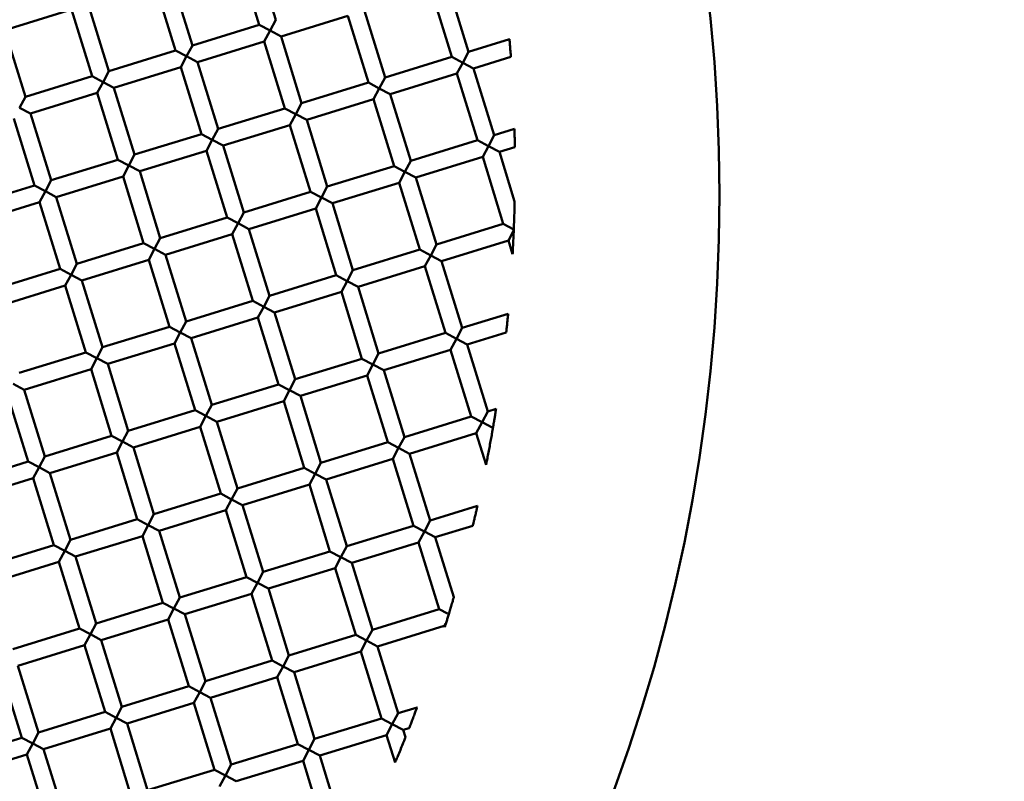
# Model space of a CAD drawing. Units: millimetres. Extents: x -440 to 13404, y 0 to 34429.
# Drawn here: x 10387 to 10500, y 26570 to 26657 of the extents above; entities that cross this region are included whole.
import ezdxf

# ---------------------------------------------------------------- set-up
doc = ezdxf.new("R2010")
doc.units = ezdxf.units.MM
doc.layers.add('MD_Visible', color=7, linetype='Continuous', lineweight=50)
doc.styles.get("Standard").update_dxf_attribs({"font": 'arial.ttf'})
doc.dimstyles.new('ISO-25 (BySec)', dxfattribs={"dimtxt": 120, "dimasz": 60, "dimexe": 1.25, "dimexo": 0.625, "dimgap": 80, "dimtad": 1, "dimlfac": 0.1, "dimrnd": 5, "dimtxsty": 'Standard', "dimcen": 0, "dimse1": 1, "dimse2": 1, "dimclrd": 256, "dimclre": 256, "dimclrt": 256, "dimadec": 0, "dimazin": 0, "dimtfac": 1, "dimtmove": 1, "dimatfit": 3, "dimldrblk": 'DOTBLANK', "dimfxl": 1, "dimlwd": 5, "dimlwe": 5, "dimarcsym": 0})

# ---------------------------------------------------------------- blocks, each defined once
blk = doc.blocks.new('CustomObjectsInViewport8_0')
at = {"layer": 'MD_Visible'}
for p, q in [((10412.31, 3855.54), (10414.67, 3847.89)), ((10414.22, 3856.13), (10416.58, 3848.48)), ((10404.67, 3853.18), (10407.02, 3845.54)), ((10402.75, 3852.59), (10405.11, 3844.95)), ((10434.37, 3851.87), (10436.72, 3844.22)), ((10436.28, 3852.46), (10438.64, 3844.81)), ((10393.2, 3849.65), (10385.55, 3847.29)), ((10393.2, 3849.65), (10395.55, 3842)), ((10395.11, 3850.24), (10397.46, 3842.59)), ((10424.81, 3848.92), (10417.17, 3846.57)), ((10424.81, 3848.92), (10427.17, 3841.28)), ((10426.72, 3849.51), (10429.08, 3841.87)), ((10414.67, 3847.89), (10407.02, 3845.54)), ((10415.92, 3847.23), (10414.67, 3847.89)), ((10416.58, 3848.48), (10415.92, 3847.23)), ((10385.55, 3847.29), (10387.91, 3839.65)), ((10415.26, 3845.98), (10415.92, 3847.23)), ((10415.92, 3847.23), (10417.17, 3846.57)), ((10417.17, 3846.57), (10419.52, 3838.92)), ((10443.32, 3846.26), (10438.64, 3844.81)), ((10407.02, 3845.54), (10406.36, 3844.29)), ((10415.26, 3845.98), (10407.61, 3843.63)), ((10415.26, 3845.98), (10417.61, 3838.33)), ((10405.11, 3844.95), (10397.46, 3842.59)), ((10406.36, 3844.29), (10405.11, 3844.95)), ((10405.7, 3843.04), (10406.36, 3844.29)), ((10406.36, 3844.29), (10407.61, 3843.63)), ((10436.72, 3844.22), (10429.08, 3841.87)), ((10437.97, 3843.56), (10436.72, 3844.22)), ((10438.64, 3844.81), (10437.97, 3843.56)), ((10443.49, 3844.21), (10439.22, 3842.9)), ((10405.7, 3843.04), (10398.05, 3840.68)), ((10405.7, 3843.04), (10408.05, 3835.39)), ((10407.61, 3843.63), (10409.97, 3835.98)), ((10437.31, 3842.31), (10437.97, 3843.56)), ((10437.97, 3843.56), (10439.22, 3842.9)), ((10439.22, 3842.9), (10441.58, 3835.26)), ((10395.55, 3842), (10387.91, 3839.65)), ((10396.8, 3841.34), (10395.55, 3842)), ((10397.46, 3842.59), (10396.8, 3841.34)), ((10429.08, 3841.87), (10428.42, 3840.62)), ((10437.31, 3842.31), (10429.67, 3839.96)), ((10437.31, 3842.31), (10439.67, 3834.67)), ((10396.14, 3840.09), (10396.8, 3841.34)), ((10396.8, 3841.34), (10398.05, 3840.68)), ((10398.05, 3840.68), (10400.41, 3833.04)), ((10427.17, 3841.28), (10419.52, 3838.92)), ((10428.42, 3840.62), (10427.17, 3841.28)), ((10427.76, 3839.37), (10428.42, 3840.62)), ((10428.42, 3840.62), (10429.67, 3839.96)), ((10387.91, 3839.65), (10387.25, 3838.4)), ((10396.14, 3840.09), (10388.5, 3837.74)), ((10396.14, 3840.09), (10398.5, 3832.45)), ((10429.67, 3839.96), (10432.02, 3832.31)), ((10387.25, 3838.4), (10388.5, 3837.74)), ((10419.52, 3838.92), (10418.86, 3837.67)), ((10427.76, 3839.37), (10420.11, 3837.01)), ((10427.76, 3839.37), (10430.11, 3831.72)), ((10388.5, 3837.74), (10390.85, 3830.09)), ((10417.61, 3838.33), (10409.97, 3835.98)), ((10418.86, 3837.67), (10417.61, 3838.33)), ((10418.2, 3836.42), (10418.86, 3837.67)), ((10418.86, 3837.67), (10420.11, 3837.01)), ((10386.58, 3837.15), (10388.94, 3829.5)), ((10418.2, 3836.42), (10410.55, 3834.07)), ((10418.2, 3836.42), (10420.55, 3828.78)), ((10420.11, 3837.01), (10422.47, 3829.37)), ((10408.05, 3835.39), (10400.41, 3833.04)), ((10409.3, 3834.73), (10408.05, 3835.39)), ((10409.97, 3835.98), (10409.3, 3834.73)), ((10441.58, 3835.26), (10440.92, 3834.01)), ((10443.9, 3835.97), (10441.58, 3835.26)), ((10408.64, 3833.48), (10409.3, 3834.73)), ((10409.3, 3834.73), (10410.55, 3834.07)), ((10410.55, 3834.07), (10412.91, 3826.42)), ((10439.67, 3834.67), (10432.02, 3832.31)), ((10440.92, 3834.01), (10439.67, 3834.67)), ((10440.26, 3832.76), (10440.92, 3834.01)), ((10440.92, 3834.01), (10442.17, 3833.34)), ((10443.94, 3833.89), (10442.17, 3833.34)), ((10400.41, 3833.04), (10399.75, 3831.79)), ((10408.64, 3833.48), (10401, 3831.12)), ((10408.64, 3833.48), (10411, 3825.83)), ((10440.26, 3832.76), (10432.61, 3830.4)), ((10440.26, 3832.76), (10442.61, 3825.11)), ((10442.17, 3833.34), (10443.92, 3827.66)), ((10398.5, 3832.45), (10390.85, 3830.09)), ((10399.75, 3831.79), (10398.5, 3832.45)), ((10399.09, 3830.54), (10399.75, 3831.79)), ((10399.75, 3831.79), (10401, 3831.12)), ((10430.11, 3831.72), (10422.47, 3829.37)), ((10431.36, 3831.06), (10430.11, 3831.72)), ((10432.02, 3832.31), (10431.36, 3831.06)), ((10399.09, 3830.54), (10391.44, 3828.18)), ((10399.09, 3830.54), (10401.44, 3822.89)), ((10401, 3831.12), (10403.35, 3823.48)), ((10430.7, 3829.81), (10431.36, 3831.06)), ((10431.36, 3831.06), (10432.61, 3830.4)), ((10388.94, 3829.5), (10381.29, 3827.15)), ((10390.19, 3828.84), (10388.94, 3829.5)), ((10390.85, 3830.09), (10390.19, 3828.84)), ((10422.47, 3829.37), (10421.8, 3828.12)), ((10430.7, 3829.81), (10423.06, 3827.46)), ((10430.7, 3829.81), (10433.06, 3822.17)), ((10432.61, 3830.4), (10434.97, 3822.75)), ((10389.53, 3827.59), (10390.19, 3828.84)), ((10390.19, 3828.84), (10391.44, 3828.18)), ((10420.55, 3828.78), (10412.91, 3826.42)), ((10421.8, 3828.12), (10420.55, 3828.78)), ((10389.53, 3827.59), (10381.88, 3825.24)), ((10389.53, 3827.59), (10391.88, 3819.95)), ((10391.44, 3828.18), (10393.8, 3820.53)), ((10421.14, 3826.87), (10421.8, 3828.12)), ((10421.8, 3828.12), (10423.06, 3827.46)), ((10423.06, 3827.46), (10425.41, 3819.81)), ((10412.91, 3826.42), (10412.25, 3825.17)), ((10421.14, 3826.87), (10413.5, 3824.51)), ((10421.14, 3826.87), (10423.5, 3819.22)), ((10411, 3825.83), (10403.35, 3823.48)), ((10412.25, 3825.17), (10411, 3825.83)), ((10411.59, 3823.92), (10412.25, 3825.17)), ((10412.25, 3825.17), (10413.5, 3824.51)), ((10442.61, 3825.11), (10434.97, 3822.75)), ((10443.82, 3824.47), (10442.61, 3825.11)), ((10411.59, 3823.92), (10403.94, 3821.57)), ((10411.59, 3823.92), (10413.94, 3816.28)), ((10413.5, 3824.51), (10415.85, 3816.87)), ((10443.2, 3823.2), (10443.82, 3824.37)), ((10401.44, 3822.89), (10393.8, 3820.53)), ((10402.69, 3822.23), (10401.44, 3822.89)), ((10403.35, 3823.48), (10402.69, 3822.23)), ((10434.97, 3822.75), (10434.31, 3821.5)), ((10443.2, 3823.2), (10435.56, 3820.84)), ((10443.2, 3823.2), (10443.69, 3821.62)), ((10402.03, 3820.98), (10402.69, 3822.23)), ((10402.69, 3822.23), (10403.94, 3821.57)), ((10403.94, 3821.57), (10406.3, 3813.92)), ((10433.06, 3822.17), (10425.41, 3819.81)), ((10434.31, 3821.5), (10433.06, 3822.17)), ((10433.64, 3820.25), (10434.31, 3821.5)), ((10434.31, 3821.5), (10435.56, 3820.84)), ((10393.8, 3820.53), (10393.13, 3819.28)), ((10402.03, 3820.98), (10394.38, 3818.62)), ((10402.03, 3820.98), (10404.39, 3813.33)), ((10435.56, 3820.84), (10437.91, 3813.2)), ((10391.88, 3819.95), (10384.24, 3817.59)), ((10393.13, 3819.28), (10391.88, 3819.95)), ((10392.47, 3818.03), (10393.13, 3819.28)), ((10393.13, 3819.28), (10394.38, 3818.62)), ((10423.5, 3819.22), (10415.85, 3816.87)), ((10424.75, 3818.56), (10423.5, 3819.22)), ((10425.41, 3819.81), (10424.75, 3818.56)), ((10433.64, 3820.25), (10426, 3817.9)), ((10433.64, 3820.25), (10436, 3812.61)), ((10394.38, 3818.62), (10396.74, 3810.98)), ((10424.09, 3817.31), (10424.75, 3818.56)), ((10424.75, 3818.56), (10426, 3817.9)), ((10392.47, 3818.03), (10384.83, 3815.68)), ((10392.47, 3818.03), (10394.83, 3810.39)), ((10424.09, 3817.31), (10416.44, 3814.95)), ((10424.09, 3817.31), (10426.44, 3809.66)), ((10426, 3817.9), (10428.35, 3810.25)), ((10413.94, 3816.28), (10406.3, 3813.92)), ((10415.19, 3815.62), (10413.94, 3816.28)), ((10415.85, 3816.87), (10415.19, 3815.62)), ((10414.53, 3814.37), (10415.19, 3815.62)), ((10415.19, 3815.62), (10416.44, 3814.95)), ((10416.44, 3814.95), (10418.8, 3807.31)), ((10443.17, 3814.82), (10437.91, 3813.2)), ((10406.3, 3813.92), (10405.64, 3812.67)), ((10414.53, 3814.37), (10406.89, 3812.01)), ((10414.53, 3814.37), (10416.89, 3806.72)), ((10404.39, 3813.33), (10396.74, 3810.98)), ((10405.64, 3812.67), (10404.39, 3813.33)), ((10404.97, 3811.42), (10405.64, 3812.67)), ((10405.64, 3812.67), (10406.89, 3812.01)), ((10436, 3812.61), (10428.35, 3810.25)), ((10437.25, 3811.95), (10436, 3812.61)), ((10437.91, 3813.2), (10437.25, 3811.95)), ((10442.96, 3812.66), (10438.5, 3811.29)), ((10404.97, 3811.42), (10397.33, 3809.07)), ((10404.97, 3811.42), (10407.33, 3803.78)), ((10406.89, 3812.01), (10409.24, 3804.37)), ((10436.59, 3810.7), (10437.25, 3811.95)), ((10437.25, 3811.95), (10438.5, 3811.29)), ((10438.5, 3811.29), (10440.86, 3803.64)), ((10394.83, 3810.39), (10387.18, 3808.03)), ((10396.08, 3809.73), (10394.83, 3810.39)), ((10396.74, 3810.98), (10396.08, 3809.73)), ((10428.35, 3810.25), (10427.69, 3809)), ((10436.59, 3810.7), (10428.94, 3808.34)), ((10436.59, 3810.7), (10438.94, 3803.05)), ((10395.42, 3808.48), (10396.08, 3809.73)), ((10396.08, 3809.73), (10397.33, 3809.07)), ((10397.33, 3809.07), (10399.68, 3801.42)), ((10426.44, 3809.66), (10418.8, 3807.31)), ((10427.69, 3809), (10426.44, 3809.66)), ((10395.42, 3808.48), (10387.77, 3806.12)), ((10395.42, 3808.48), (10397.77, 3800.83)), ((10427.03, 3807.75), (10427.69, 3809)), ((10427.69, 3809), (10428.94, 3808.34)), ((10428.94, 3808.34), (10431.3, 3800.7)), ((10386.52, 3806.78), (10387.77, 3806.12)), ((10418.8, 3807.31), (10418.14, 3806.06)), ((10427.03, 3807.75), (10419.39, 3805.4)), ((10427.03, 3807.75), (10429.39, 3800.11)), ((10387.77, 3806.12), (10390.13, 3798.48)), ((10416.89, 3806.72), (10409.24, 3804.37)), ((10418.14, 3806.06), (10416.89, 3806.72)), ((10417.48, 3804.81), (10418.14, 3806.06)), ((10418.14, 3806.06), (10419.39, 3805.4)), ((10385.86, 3805.53), (10388.22, 3797.89)), ((10417.48, 3804.81), (10409.83, 3802.45)), ((10417.48, 3804.81), (10419.83, 3797.16)), ((10419.39, 3805.4), (10421.74, 3797.75)), ((10407.33, 3803.78), (10399.68, 3801.42)), ((10408.58, 3803.12), (10407.33, 3803.78)), ((10409.24, 3804.37), (10408.58, 3803.12)), ((10440.86, 3803.64), (10440.19, 3802.39)), ((10441.79, 3803.93), (10440.86, 3803.64)), ((10407.92, 3801.86), (10408.58, 3803.12)), ((10408.58, 3803.12), (10409.83, 3802.45)), ((10409.83, 3802.45), (10412.19, 3794.81)), ((10438.94, 3803.05), (10431.3, 3800.7)), ((10440.19, 3802.39), (10438.94, 3803.05)), ((10439.53, 3801.14), (10440.19, 3802.39)), ((10440.19, 3802.39), (10441.43, 3801.74)), ((10399.68, 3801.42), (10399.02, 3800.17)), ((10407.92, 3801.86), (10400.27, 3799.51)), ((10407.92, 3801.86), (10410.27, 3794.22)), ((10439.53, 3801.14), (10431.89, 3798.79)), ((10439.53, 3801.14), (10440.65, 3797.51)), ((10397.77, 3800.83), (10390.13, 3798.48)), ((10399.02, 3800.17), (10397.77, 3800.83)), ((10398.36, 3798.92), (10399.02, 3800.17)), ((10399.02, 3800.17), (10400.27, 3799.51)), ((10429.39, 3800.11), (10421.74, 3797.75)), ((10430.64, 3799.45), (10429.39, 3800.11)), ((10431.3, 3800.7), (10430.64, 3799.45)), ((10398.36, 3798.92), (10390.72, 3796.57)), ((10398.36, 3798.92), (10400.72, 3791.28)), ((10400.27, 3799.51), (10402.63, 3791.86)), ((10429.98, 3798.2), (10430.64, 3799.45)), ((10430.64, 3799.45), (10431.89, 3798.79)), ((10388.22, 3797.89), (10380.57, 3795.53)), ((10389.47, 3797.23), (10388.22, 3797.89)), ((10390.13, 3798.48), (10389.47, 3797.23)), ((10429.98, 3798.2), (10422.33, 3795.84)), ((10429.98, 3798.2), (10432.33, 3790.55)), ((10431.89, 3798.79), (10434.24, 3791.14)), ((10388.81, 3795.98), (10389.47, 3797.23)), ((10389.47, 3797.23), (10390.72, 3796.57)), ((10419.83, 3797.16), (10412.19, 3794.81)), ((10421.08, 3796.5), (10419.83, 3797.16)), ((10421.74, 3797.75), (10421.08, 3796.5)), ((10388.81, 3795.98), (10381.16, 3793.62)), ((10388.81, 3795.98), (10391.16, 3788.33)), ((10390.72, 3796.57), (10393.07, 3788.92)), ((10420.42, 3795.25), (10421.08, 3796.5)), ((10421.08, 3796.5), (10422.33, 3795.84)), ((10422.33, 3795.84), (10424.69, 3788.2)), ((10412.19, 3794.81), (10411.52, 3793.56)), ((10420.42, 3795.25), (10412.77, 3792.9)), ((10420.42, 3795.25), (10422.77, 3787.61)), ((10410.27, 3794.22), (10402.63, 3791.86)), ((10411.52, 3793.56), (10410.27, 3794.22)), ((10410.86, 3792.31), (10411.52, 3793.56)), ((10411.52, 3793.56), (10412.77, 3792.9)), ((10410.86, 3792.31), (10403.22, 3789.95)), ((10410.86, 3792.31), (10413.22, 3784.66)), ((10412.77, 3792.9), (10415.13, 3785.25)), ((10439.66, 3792.81), (10434.24, 3791.14)), ((10400.72, 3791.28), (10393.07, 3788.92)), ((10401.97, 3790.61), (10400.72, 3791.28)), ((10402.63, 3791.86), (10401.97, 3790.61)), ((10434.24, 3791.14), (10433.58, 3789.89)), ((10401.31, 3789.36), (10401.97, 3790.61)), ((10401.97, 3790.61), (10403.22, 3789.95)), ((10403.22, 3789.95), (10405.57, 3782.31)), ((10432.33, 3790.55), (10424.69, 3788.2)), ((10433.58, 3789.89), (10432.33, 3790.55)), ((10432.92, 3788.64), (10433.58, 3789.89)), ((10433.58, 3789.89), (10434.83, 3789.23)), ((10439.13, 3790.55), (10434.83, 3789.23)), ((10393.07, 3788.92), (10392.41, 3787.67)), ((10401.31, 3789.36), (10393.66, 3787.01)), ((10401.31, 3789.36), (10403.66, 3781.72)), ((10434.83, 3789.23), (10436.95, 3782.35)), ((10391.16, 3788.33), (10383.52, 3785.98)), ((10392.41, 3787.67), (10391.16, 3788.33)), ((10391.75, 3786.42), (10392.41, 3787.67)), ((10392.41, 3787.67), (10393.66, 3787.01)), ((10424.69, 3788.2), (10424.03, 3786.95)), ((10432.92, 3788.64), (10425.28, 3786.28)), ((10432.92, 3788.64), (10435.28, 3780.99)), ((10393.66, 3787.01), (10396.02, 3779.36)), ((10422.77, 3787.61), (10415.13, 3785.25)), ((10424.03, 3786.95), (10422.77, 3787.61)), ((10423.36, 3785.7), (10424.03, 3786.95)), ((10424.03, 3786.95), (10425.28, 3786.28)), ((10391.75, 3786.42), (10384.1, 3784.06)), ((10391.75, 3786.42), (10394.1, 3778.77)), ((10423.36, 3785.7), (10415.72, 3783.34)), ((10423.36, 3785.7), (10425.72, 3778.05)), ((10425.28, 3786.28), (10427.63, 3778.64)), ((10413.22, 3784.66), (10405.57, 3782.31)), ((10414.47, 3784), (10413.22, 3784.66)), ((10415.13, 3785.25), (10414.47, 3784)), ((10413.81, 3782.75), (10414.47, 3784)), ((10414.47, 3784), (10415.72, 3783.34)), ((10415.72, 3783.34), (10418.07, 3775.69)), ((10405.57, 3782.31), (10404.91, 3781.06)), ((10413.81, 3782.75), (10406.16, 3780.4)), ((10413.81, 3782.75), (10416.16, 3775.11)), ((10403.66, 3781.72), (10396.02, 3779.36)), ((10404.91, 3781.06), (10403.66, 3781.72)), ((10404.25, 3779.81), (10404.91, 3781.06)), ((10404.91, 3781.06), (10406.16, 3780.4)), ((10435.28, 3780.99), (10427.63, 3778.64)), ((10435.29, 3780.99), (10436.23, 3780.49)), ((10404.25, 3779.81), (10396.6, 3777.45)), ((10404.25, 3779.81), (10406.61, 3772.16)), ((10406.16, 3780.4), (10408.52, 3772.75)), ((10394.1, 3778.77), (10386.46, 3776.42)), ((10395.35, 3778.11), (10394.1, 3778.77)), ((10396.02, 3779.36), (10395.35, 3778.11)), ((10427.63, 3778.64), (10426.97, 3777.39)), ((10435.86, 3779.08), (10428.22, 3776.73)), ((10435.86, 3779.08), (10435.92, 3778.92)), ((10436, 3779.34), (10435.88, 3779.12)), ((10394.69, 3776.86), (10395.35, 3778.11)), ((10395.35, 3778.11), (10396.6, 3777.45)), ((10425.72, 3778.05), (10418.07, 3775.69)), ((10426.97, 3777.39), (10425.72, 3778.05)), ((10394.69, 3776.86), (10387.05, 3774.51)), ((10394.69, 3776.86), (10397.05, 3769.22)), ((10396.6, 3777.45), (10398.96, 3769.81)), ((10426.31, 3776.14), (10426.97, 3777.39)), ((10426.97, 3777.39), (10428.22, 3776.73)), ((10428.22, 3776.73), (10430.57, 3769.08)), ((10418.07, 3775.69), (10417.41, 3774.44)), ((10426.31, 3776.14), (10418.66, 3773.78)), ((10426.31, 3776.14), (10428.66, 3768.49)), ((10387.05, 3774.51), (10389.4, 3766.86)), ((10416.16, 3775.11), (10408.52, 3772.75)), ((10417.41, 3774.44), (10416.16, 3775.11)), ((10416.75, 3773.19), (10417.41, 3774.44)), ((10417.41, 3774.44), (10418.66, 3773.78)), ((10385.14, 3773.92), (10387.49, 3766.27)), ((10416.75, 3773.19), (10409.11, 3770.84)), ((10416.75, 3773.19), (10419.11, 3765.55)), ((10418.66, 3773.78), (10421.02, 3766.14)), ((10406.61, 3772.16), (10398.96, 3769.81)), ((10407.86, 3771.5), (10406.61, 3772.16)), ((10408.52, 3772.75), (10407.86, 3771.5)), ((10407.19, 3770.25), (10407.86, 3771.5)), ((10407.86, 3771.5), (10409.11, 3770.84)), ((10409.11, 3770.84), (10411.46, 3763.19)), ((10398.96, 3769.81), (10398.3, 3768.56)), ((10407.19, 3770.25), (10399.55, 3767.9)), ((10407.19, 3770.25), (10409.55, 3762.61)), ((10432.75, 3769.75), (10430.57, 3769.08)), ((10397.05, 3769.22), (10389.4, 3766.86)), ((10398.3, 3768.56), (10397.05, 3769.22)), ((10397.64, 3767.31), (10398.3, 3768.56)), ((10398.3, 3768.56), (10399.55, 3767.9)), ((10428.66, 3768.49), (10421.02, 3766.14)), ((10429.91, 3767.83), (10428.66, 3768.49)), ((10430.57, 3769.08), (10429.91, 3767.83)), ((10399.55, 3767.9), (10401.9, 3760.25)), ((10429.25, 3766.58), (10429.91, 3767.83)), ((10429.91, 3767.83), (10431.16, 3767.17)), ((10431.84, 3767.38), (10431.16, 3767.17)), ((10387.49, 3766.27), (10379.85, 3763.92)), ((10388.74, 3765.61), (10387.49, 3766.27)), ((10389.4, 3766.86), (10388.74, 3765.61)), ((10397.64, 3767.31), (10389.99, 3764.95)), ((10397.64, 3767.31), (10399.99, 3759.66)), ((10429.25, 3766.58), (10421.61, 3764.23)), ((10429.25, 3766.58), (10430.23, 3763.42)), ((10431.16, 3767.17), (10431.42, 3766.33)), ((10388.08, 3764.36), (10388.74, 3765.61)), ((10388.74, 3765.61), (10389.99, 3764.95)), ((10419.11, 3765.55), (10411.46, 3763.19)), ((10420.36, 3764.89), (10419.11, 3765.55)), ((10421.02, 3766.14), (10420.36, 3764.89)), ((10388.08, 3764.36), (10380.44, 3762.01)), ((10388.08, 3764.36), (10390.44, 3756.72)), ((10389.99, 3764.95), (10392.35, 3757.31)), ((10419.7, 3763.64), (10420.36, 3764.89)), ((10420.36, 3764.89), (10421.61, 3764.23)), ((10421.61, 3764.23), (10423.96, 3756.58)), ((10411.46, 3763.19), (10410.8, 3761.94)), ((10419.7, 3763.64), (10412.05, 3761.28)), ((10419.7, 3763.64), (10422.05, 3755.99)), ((10409.55, 3762.61), (10401.9, 3760.25)), ((10410.8, 3761.94), (10409.55, 3762.61)), ((10410.14, 3760.69), (10410.8, 3761.94)), ((10410.8, 3761.94), (10412.05, 3761.28))]:
    blk.add_line(p, q, dxfattribs=at)
at = {"layer": 'MD_Visible', "extrusion": (0, 0, -1)}
blk.add_circle((-10269.87, 3828.43), 197.5, dxfattribs=at)
at = {"layer": 'MD_Visible'}
blk.add_ellipse((10443.81, 3824.44), major_axis=(-0.04, -1.12), ratio=0.006392, start_param=1.508633, end_param=1.600565, dxfattribs=at)
for points, knots in [([(10443.32, 3846.26), (10443.32, 3846.26), (10443.32, 3846.26), (10443.33, 3846.25), (10443.33, 3846.22), (10443.34, 3846.11), (10443.34, 3846.03), (10443.36, 3845.83), (10443.37, 3845.72), (10443.39, 3845.48), (10443.4, 3845.36), (10443.42, 3845.11), (10443.43, 3844.99), (10443.45, 3844.75), (10443.46, 3844.64), (10443.47, 3844.44), (10443.48, 3844.36), (10443.48, 3844.25), (10443.49, 3844.22), (10443.49, 3844.21), (10443.49, 3844.21), (10443.49, 3844.21)], [-0.3714548, -0.3714548, -0.3714548, -0.3714548, -0.3665805, -0.3665805, -0.328227, -0.328227, -0.2883853, -0.2883853, -0.2492911, -0.2492911, -0.2120448, -0.2120448, -0.1747506, -0.1747506, -0.1355598, -0.1355598, -0.0956935, -0.0956935, -0.0573662, -0.0573662, -0.0525951, -0.0525951, -0.0525951, -0.0525951]), ([(10443.9, 3835.97), (10443.9, 3835.97), (10443.9, 3835.97), (10443.9, 3835.96), (10443.9, 3835.93), (10443.9, 3835.82), (10443.9, 3835.74), (10443.91, 3835.54), (10443.91, 3835.42), (10443.92, 3835.18), (10443.92, 3835.06), (10443.93, 3834.8), (10443.93, 3834.68), (10443.93, 3834.44), (10443.93, 3834.32), (10443.94, 3834.12), (10443.94, 3834.04), (10443.94, 3833.93), (10443.94, 3833.9), (10443.94, 3833.89), (10443.94, 3833.89), (10443.94, 3833.89)], [-0.373923, -0.373923, -0.373923, -0.373923, -0.3684967, -0.3684967, -0.3304479, -0.3304479, -0.2905655, -0.2905655, -0.2510764, -0.2510764, -0.2133261, -0.2133261, -0.1755125, -0.1755125, -0.135896, -0.135896, -0.0959831, -0.0959831, -0.0579683, -0.0579683, -0.0526847, -0.0526847, -0.0526847, -0.0526847]), ([(10443.82, 3824.47), (10443.84, 3824.84), (10443.85, 3825.21), (10443.87, 3825.91), (10443.89, 3826.26), (10443.9, 3826.9), (10443.91, 3827.15), (10443.91, 3827.42), (10443.92, 3827.5), (10443.92, 3827.6), (10443.92, 3827.63), (10443.92, 3827.65), (10443.92, 3827.66), (10443.92, 3827.66)], [0.000001, 0.000001, 0.000001, 0.000001, 0.1100377, 0.1100377, 0.2123967, 0.2123967, 0.3085844, 0.3085844, 0.3534256, 0.3534256, 0.378382, 0.378382, 0.3923399, 0.3923399, 0.3923399, 0.3923399]), ([(10443.69, 3821.62), (10443.69, 3821.62), (10443.69, 3821.62), (10443.69, 3821.63), (10443.69, 3821.65), (10443.69, 3821.71), (10443.7, 3821.77), (10443.71, 3822.01), (10443.72, 3822.25), (10443.74, 3822.7), (10443.76, 3823.06), (10443.79, 3823.76), (10443.81, 3824.07), (10443.82, 3824.37)], [0.0659814, 0.0659814, 0.0659814, 0.0659814, 0.0702172, 0.0702172, 0.0862122, 0.0862122, 0.1107476, 0.1107476, 0.1796033, 0.1796033, 0.304511, 0.304511, 0.3965915, 0.3965915, 0.3965915, 0.3965915]), ([(10443.17, 3814.82), (10443.17, 3814.82), (10443.17, 3814.82), (10443.17, 3814.81), (10443.17, 3814.79), (10443.16, 3814.69), (10443.16, 3814.63), (10443.14, 3814.44), (10443.13, 3814.32), (10443.1, 3814.05), (10443.08, 3813.89), (10443.05, 3813.59), (10443.04, 3813.43), (10443.01, 3813.16), (10443, 3813.04), (10442.98, 3812.85), (10442.97, 3812.78), (10442.96, 3812.69), (10442.96, 3812.67), (10442.96, 3812.66), (10442.96, 3812.66), (10442.96, 3812.66)], [-0.3812175, -0.3812175, -0.3812175, -0.3812175, -0.3753394, -0.3753394, -0.3430098, -0.3430098, -0.3062205, -0.3062205, -0.2634603, -0.2634603, -0.2170665, -0.2170665, -0.1706731, -0.1706731, -0.1277332, -0.1277332, -0.0909442, -0.0909442, -0.0587456, -0.0587456, -0.0529481, -0.0529481, -0.0529481, -0.0529481]), ([(10441.43, 3801.74), (10441.43, 3801.75), (10441.44, 3801.77), (10441.45, 3801.82), (10441.45, 3801.86), (10441.48, 3801.99), (10441.49, 3802.09), (10441.53, 3802.31), (10441.55, 3802.41), (10441.58, 3802.59), (10441.59, 3802.66), (10441.61, 3802.8), (10441.62, 3802.87), (10441.65, 3803.01), (10441.66, 3803.08), (10441.69, 3803.26), (10441.7, 3803.37), (10441.74, 3803.57), (10441.75, 3803.66), (10441.78, 3803.81), (10441.78, 3803.87), (10441.79, 3803.92), (10441.79, 3803.93), (10441.79, 3803.93)], [0.000001, 0.000001, 0.000001, 0.000001, 0.0213976, 0.0213976, 0.0445358, 0.0445358, 0.0869065, 0.0869065, 0.1204537, 0.1204537, 0.143108, 0.143108, 0.1631073, 0.1631073, 0.1859962, 0.1859962, 0.22029, 0.22029, 0.2582313, 0.2582313, 0.2942041, 0.2942041, 0.3190427, 0.3190427, 0.3190427, 0.3190427]), ([(10440.65, 3797.51), (10440.65, 3797.51), (10440.65, 3797.51), (10440.65, 3797.51), (10440.66, 3797.53), (10440.67, 3797.6), (10440.68, 3797.66), (10440.72, 3797.86), (10440.76, 3798.04), (10440.84, 3798.48), (10440.88, 3798.71), (10440.97, 3799.17), (10441.02, 3799.42), (10441.11, 3799.9), (10441.15, 3800.15), (10441.24, 3800.62), (10441.28, 3800.86), (10441.35, 3801.26), (10441.38, 3801.41), (10441.4, 3801.57), (10441.41, 3801.62), (10441.42, 3801.69), (10441.43, 3801.72), (10441.43, 3801.74)], [0.0596041, 0.0596041, 0.0596041, 0.0596041, 0.0614157, 0.0614157, 0.0819248, 0.0819248, 0.1111593, 0.1111593, 0.1655574, 0.1655574, 0.2169598, 0.2169598, 0.2703144, 0.2703144, 0.324809, 0.324809, 0.3780701, 0.3780701, 0.4222579, 0.4222579, 0.4417893, 0.4417893, 0.4589305, 0.4589305, 0.4589305, 0.4589305]), ([(10439.66, 3792.81), (10439.66, 3792.81), (10439.66, 3792.81), (10439.66, 3792.8), (10439.65, 3792.78), (10439.63, 3792.69), (10439.61, 3792.62), (10439.57, 3792.43), (10439.54, 3792.3), (10439.48, 3792.02), (10439.44, 3791.85), (10439.36, 3791.51), (10439.32, 3791.34), (10439.25, 3791.05), (10439.22, 3790.93), (10439.18, 3790.74), (10439.16, 3790.67), (10439.14, 3790.58), (10439.13, 3790.56), (10439.13, 3790.55), (10439.13, 3790.55), (10439.13, 3790.55)], [-0.392787, -0.392787, -0.392787, -0.392787, -0.3884371, -0.3884371, -0.3560607, -0.3560607, -0.3189064, -0.3189064, -0.2744295, -0.2744295, -0.223049, -0.223049, -0.1714611, -0.1714611, -0.1266926, -0.1266926, -0.0895989, -0.0895989, -0.0574387, -0.0574387, -0.0533601, -0.0533601, -0.0533601, -0.0533601]), ([(10436.38, 3780.41), (10436.43, 3780.59), (10436.49, 3780.78), (10436.59, 3781.13), (10436.65, 3781.31), (10436.76, 3781.69), (10436.82, 3781.88), (10436.89, 3782.13), (10436.91, 3782.21), (10436.94, 3782.3), (10436.95, 3782.33), (10436.95, 3782.34), (10436.95, 3782.35), (10436.95, 3782.35)], [0.000001, 0.000001, 0.000001, 0.000001, 0.0566214, 0.0566214, 0.1126082, 0.1126082, 0.1828166, 0.1828166, 0.2340434, 0.2340434, 0.271105, 0.271105, 0.2821038, 0.2821038, 0.2821038, 0.2821038]), ([(10436.11, 3779.55), (10436.13, 3779.61), (10436.15, 3779.68), (10436.2, 3779.82), (10436.22, 3779.9), (10436.26, 3780.04), (10436.29, 3780.12), (10436.33, 3780.27), (10436.35, 3780.34), (10436.38, 3780.41)], [0.000001, 0.000001, 0.000001, 0.000001, 0.02422044, 0.02422044, 0.04787357, 0.04787357, 0.07225046, 0.07225046, 0.09451439, 0.09451439, 0.09451439, 0.09451439]), ([(10435.92, 3778.92), (10435.92, 3778.92), (10435.92, 3778.92), (10435.92, 3778.92), (10435.92, 3778.94), (10435.94, 3779.01), (10435.96, 3779.06), (10435.99, 3779.17), (10436.01, 3779.24), (10436.06, 3779.38), (10436.09, 3779.46), (10436.11, 3779.55)], [0.0570681, 0.0570681, 0.0570681, 0.0570681, 0.0582903, 0.0582903, 0.0823917, 0.0823917, 0.1099638, 0.1099638, 0.1356222, 0.1356222, 0.1647747, 0.1647747, 0.1647747, 0.1647747]), ([(10432.75, 3769.75), (10432.75, 3769.75), (10432.75, 3769.75), (10432.75, 3769.75), (10432.74, 3769.73), (10432.71, 3769.64), (10432.68, 3769.56), (10432.61, 3769.37), (10432.56, 3769.24), (10432.44, 3768.92), (10432.37, 3768.74), (10432.23, 3768.39), (10432.16, 3768.21), (10432.04, 3767.89), (10431.99, 3767.76), (10431.91, 3767.57), (10431.89, 3767.5), (10431.85, 3767.41), (10431.84, 3767.38), (10431.84, 3767.38), (10431.84, 3767.38), (10431.84, 3767.38)], [-0.3978387, -0.3978387, -0.3978387, -0.3978387, -0.3953511, -0.3953511, -0.3628774, -0.3628774, -0.3251017, -0.3251017, -0.2777901, -0.2777901, -0.2259143, -0.2259143, -0.1740497, -0.1740497, -0.1263422, -0.1263422, -0.0885961, -0.0885961, -0.0564114, -0.0564114, -0.0540455, -0.0540455, -0.0540455, -0.0540455]), ([(10431.42, 3766.33), (10431.42, 3766.33), (10431.42, 3766.33), (10431.42, 3766.32), (10431.41, 3766.29), (10431.38, 3766.21), (10431.35, 3766.13), (10431.26, 3765.91), (10431.19, 3765.75), (10431.03, 3765.35), (10430.93, 3765.1), (10430.74, 3764.63), (10430.64, 3764.39), (10430.47, 3763.99), (10430.4, 3763.83), (10430.31, 3763.61), (10430.28, 3763.54), (10430.24, 3763.45), (10430.23, 3763.43), (10430.23, 3763.42), (10430.23, 3763.42), (10430.23, 3763.42)], [-0.39454, -0.39454, -0.39454, -0.39454, -0.3895907, -0.3895907, -0.3623435, -0.3623435, -0.3274012, -0.3274012, -0.2813277, -0.2813277, -0.2252314, -0.2252314, -0.1696992, -0.1696992, -0.1241407, -0.1241407, -0.0889624, -0.0889624, -0.0612249, -0.0612249, -0.0556978, -0.0556978, -0.0556978, -0.0556978])]:
    blk.add_open_spline(points, degree=3, knots=knots, dxfattribs=at)
blk = doc.blocks.new('*D13')
at = {"lineweight": 5, "transparency": 16777216}
blk.add_line((595.9, 34139.02), (13343.95, 34139.02), dxfattribs=at)
at = {"transparency": 16777216}
for points in [[(595.9, 34149.02), (595.9, 34129.02), (535.9, 34139.02)], [(13343.95, 34149.02), (13343.95, 34129.02), (13403.95, 34139.02)]]:
    blk.add_solid(points, dxfattribs=at)
at = {"layer": 'Defpoints', "color": 0, "transparency": 16777216}
for p in [(13403.95, 34139.02), (13403.95, 26737.04), (535.9, 24267.19)]:
    blk.add_point(p, dxfattribs=at)
at = {"transparency": 16777216, "insert": (6969.93, 34310.93), "char_height": 180, "attachment_point": 5}
blk.add_mtext('12870', dxfattribs=at)
blk = doc.blocks.new('_DotBlank')
at = {"color": 0, "linetype": 'ByBlock', "lineweight": -2}
blk.add_line((-0.5, 0), (-1, 0), dxfattribs=at)
blk.add_circle((0, 0), 0.5, dxfattribs=at)

msp = doc.modelspace()

# ---------------------------------------------------------------- block references
at = {"layer": 'MD_Visible'}
msp.add_blockref('CustomObjectsInViewport8_0', (0, 22808.638), dxfattribs=at)

# ---------------------------------------------------------------- dimensions: what is measured, and where the dimension line sits
dim = msp.add_linear_dim(base=(13403.954, 34139.023), p1=(535.903, 24267.185), p2=(13403.954, 26737.04), dimstyle='ISO-25 (BySec)', override={"dimtxt": 180, "dimlfac": 1})
dim.commit()
dim.dimension.update_dxf_attribs({"geometry": '*D13', "text_midpoint": (6969.928, 34310.926)})

doc.saveas('drawing.dxf')
